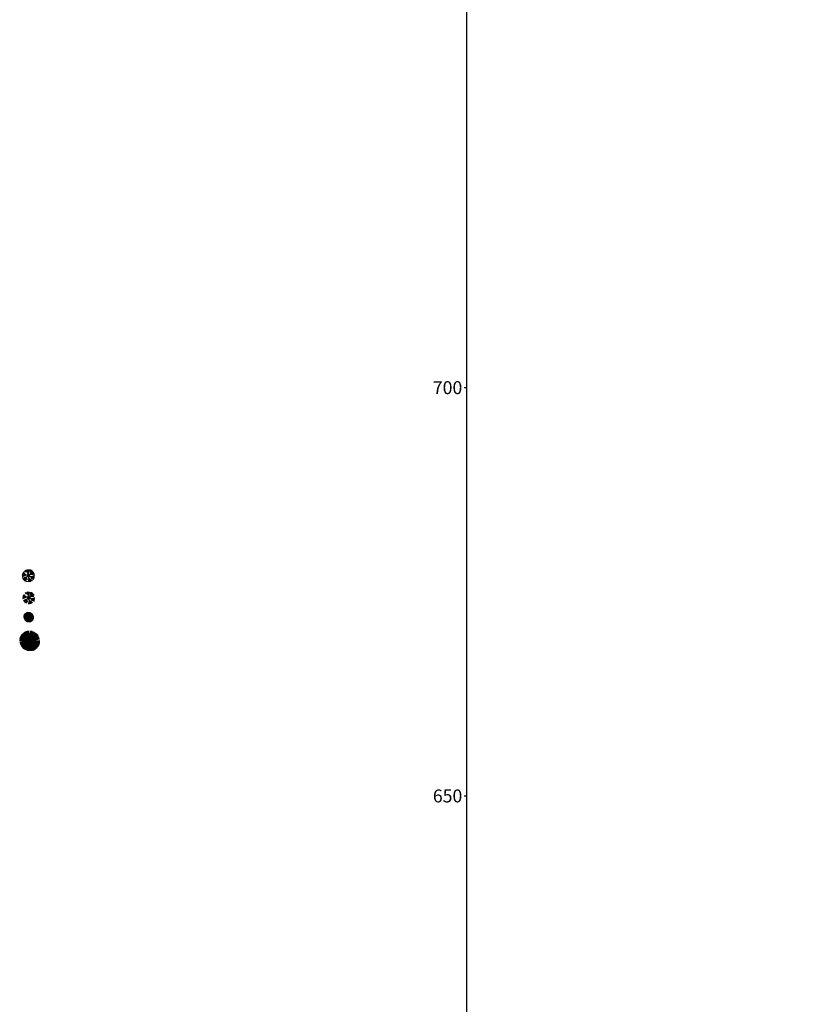
# Model space of a CAD drawing. Extents: x -597 to 1496, y 175 to 1043.
# Drawn here: x 145 to 242, y 624 to 745 of the extents above; entities that cross this region are included whole.
import ezdxf
from ezdxf.enums import TextEntityAlignment as Align

# ---------------------------------------------------------------- set-up
doc = ezdxf.new("R2010")
doc.units = 0
doc.header["$MEASUREMENT"] = 0
doc.layers.get('0').update_dxf_attribs({"linetype": 'CONTINUOUS'})
doc.layers.add('ARBOLES', color=3, linetype='CONTINUOUS')
doc.layers.add('NUMERACIONEJES', color=1, linetype='CONTINUOUS')
doc.styles.get("Standard").update_dxf_attribs({"font": 'romans.shx'})

# ---------------------------------------------------------------- blocks, each defined once
blk = doc.blocks.new('ARBUSTO4')
at = {"layer": 'ARBOLES'}
for p, q in [((-0.74, 0.06), (-0.69, 0.05)), ((-0.74, 0.01), (-0.69, 0.01)), ((-0.73, 0.15), (-0.67, 0.14)), ((-0.73, 0.1), (-0.68, 0.1)), ((-0.72, 0.2), (-0.66, 0.18)), ((-0.7, 0.24), (-0.65, 0.23)), ((-0.69, 0.29), (-0.64, 0.27)), ((-0.67, 0.33), (-0.62, 0.31)), ((-0.65, 0.37), (-0.6, 0.35)), ((-0.62, 0.41), (-0.58, 0.39)), ((-0.6, 0.45), (-0.55, 0.42)), ((-0.57, 0.49), (-0.53, 0.46)), ((-0.54, 0.53), (-0.5, 0.49)), ((-0.5, 0.56), (-0.47, 0.52)), ((-0.47, 0.59), (-0.43, 0.55)), ((-0.43, 0.62), (-0.4, 0.58)), ((-0.39, 0.65), (-0.36, 0.6)), ((-0.35, 0.67), (-0.32, 0.62)), ((-0.31, 0.69), (-0.28, 0.64)), ((-0.26, 0.71), (-0.24, 0.66)), ((-0.22, 0.73), (-0.2, 0.68)), ((-0.17, 0.74), (-0.16, 0.69)), ((-0.13, 0.75), (-0.12, 0.7)), ((-0.08, 0.76), (-0.07, 0.71)), ((-0.03, 0.76), (-0.03, 0.71)), ((0.02, 0.77), (0.02, 0.71)), ((0.06, 0.76), (0.06, 0.71)), ((0.11, 0.76), (0.11, 0.71)), ((0.16, 0.75), (0.15, 0.7)), ((0.21, 0.74), (0.19, 0.69)), ((0.25, 0.73), (0.23, 0.68)), ((0.3, 0.71), (0.28, 0.66)), ((0.34, 0.69), (0.32, 0.64)), ((0.38, 0.67), (0.36, 0.62)), ((0.42, 0.65), (0.39, 0.6)), ((0.46, 0.62), (0.43, 0.58)), ((0.5, 0.59), (0.47, 0.55)), ((0.54, 0.56), (0.5, 0.52)), ((0.57, 0.53), (0.53, 0.49)), ((0.6, 0.49), (0.56, 0.46)), ((0.63, 0.45), (0.59, 0.42)), ((0.66, 0.41), (0.61, 0.39)), ((0.68, 0.37), (0.63, 0.35)), ((0.7, 0.33), (0.65, 0.31)), ((0.72, 0.29), (0.67, 0.27)), ((0.74, 0.24), (0.69, 0.23)), ((0.75, 0.2), (0.7, 0.18)), ((0.76, 0.15), (0.71, 0.14)), ((0.77, 0.1), (0.72, 0.1)), ((0.77, 0.06), (0.72, 0.05)), ((0.77, 0.01), (0.72, 0.01)), ((-0.74, -0.04), (-0.69, -0.04)), ((-0.73, -0.09), (-0.68, -0.08)), ((-0.73, -0.13), (-0.67, -0.12)), ((-0.72, -0.18), (-0.66, -0.17)), ((-0.7, -0.23), (-0.65, -0.21)), ((-0.69, -0.27), (-0.64, -0.25)), ((-0.67, -0.31), (-0.62, -0.29)), ((-0.65, -0.36), (-0.6, -0.33)), ((-0.62, -0.4), (-0.58, -0.37)), ((-0.6, -0.44), (-0.55, -0.41)), ((-0.57, -0.48), (-0.53, -0.44)), ((-0.54, -0.51), (-0.5, -0.47)), ((-0.5, -0.54), (-0.47, -0.51)), ((-0.47, -0.58), (-0.43, -0.53)), ((-0.43, -0.61), (-0.4, -0.56)), ((-0.39, -0.63), (-0.36, -0.59)), ((-0.35, -0.66), (-0.32, -0.61)), ((-0.31, -0.68), (-0.28, -0.63)), ((-0.26, -0.7), (-0.24, -0.65)), ((-0.22, -0.71), (-0.2, -0.66)), ((-0.17, -0.73), (-0.16, -0.67)), ((-0.13, -0.74), (-0.12, -0.68)), ((-0.08, -0.74), (-0.07, -0.69)), ((-0.03, -0.75), (-0.03, -0.69)), ((0.02, -0.75), (0.02, -0.7)), ((0.06, -0.75), (0.06, -0.69)), ((0.11, -0.74), (0.11, -0.69)), ((0.16, -0.74), (0.15, -0.68)), ((0.21, -0.73), (0.19, -0.67)), ((0.25, -0.71), (0.23, -0.66)), ((0.3, -0.7), (0.28, -0.65)), ((0.34, -0.68), (0.32, -0.63)), ((0.38, -0.66), (0.36, -0.61)), ((0.42, -0.63), (0.39, -0.59)), ((0.46, -0.61), (0.43, -0.56)), ((0.5, -0.58), (0.47, -0.53)), ((0.54, -0.54), (0.5, -0.51)), ((0.57, -0.51), (0.53, -0.47)), ((0.6, -0.48), (0.56, -0.44)), ((0.63, -0.44), (0.59, -0.41)), ((0.66, -0.4), (0.61, -0.37)), ((0.68, -0.36), (0.63, -0.33)), ((0.7, -0.31), (0.65, -0.29)), ((0.72, -0.27), (0.67, -0.25)), ((0.74, -0.23), (0.69, -0.21)), ((0.75, -0.18), (0.7, -0.17)), ((0.76, -0.13), (0.71, -0.12)), ((0.77, -0.04), (0.72, -0.04)), ((0.77, -0.09), (0.72, -0.08))]:
    blk.add_line(p, q, dxfattribs=at)
for points in [[(-0.01, -0.02), (-0.01, 0.02), (-0.06, 0.05), (-0.12, 0.07), (-0.22, 0.08), (-0.31, 0.1), (-0.36, 0.1), (-0.39, 0.07), (-0.44, 0.03), (-0.5, 0.01), (-0.58, -0.03), (-0.64, -0.05), (-0.71, -0.09), (-0.62, -0.03), (-0.54, 0), (-0.48, 0.03), (-0.43, 0.05), (-0.38, 0.1), (-0.44, 0.1), (-0.51, 0.08), (-0.58, 0.07), (-0.63, 0.04), (-0.72, 0.03), (-0.63, 0.05), (-0.57, 0.08), (-0.52, 0.09), (-0.45, 0.11), (-0.39, 0.11), (-0.46, 0.15), (-0.54, 0.17), (-0.58, 0.19), (-0.67, 0.2), (-0.69, 0.2), (-0.63, 0.2), (-0.51, 0.17), (-0.45, 0.15), (-0.37, 0.12), (-0.4, 0.19), (-0.48, 0.24), (-0.53, 0.3), (-0.58, 0.35), (-0.62, 0.39), (-0.57, 0.34), (-0.49, 0.27), (-0.38, 0.19), (-0.35, 0.13), (-0.29, 0.11), (-0.23, 0.11), (-0.16, 0.1), (-0.07, 0.08), (-0.03, 0.05), (0, 0.05), (0, 0.09)], [(-0.53, 0.3), (-0.57, 0.28), (-0.61, 0.28)], [(-0.45, 0.24), (-0.46, 0.29), (-0.49, 0.35), (-0.53, 0.38)], [(-0.22, 0.49), (-0.27, 0.5), (-0.33, 0.5), (-0.37, 0.53), (-0.4, 0.56)], [(0, 0.05), (0, 0.09), (0, 0.15), (0, 0.23), (-0.01, 0.31), (-0.05, 0.37), (-0.14, 0.44), (-0.21, 0.49), (-0.24, 0.53), (-0.32, 0.59), (-0.37, 0.65)], [(-0.25, 0.71), (-0.23, 0.63), (-0.2, 0.56), (-0.14, 0.49), (-0.08, 0.43), (-0.02, 0.32)], [(-0.15, 0.51), (-0.14, 0.55), (-0.15, 0.63), (-0.16, 0.67)], [(-0.03, 0.33), (-0.04, 0.44), (-0.06, 0.51), (-0.08, 0.62), (-0.11, 0.74), (-0.07, 0.61), (-0.05, 0.49), (-0.02, 0.36), (0, 0.32), (0.01, 0.43), (0.04, 0.5), (0.05, 0.6), (0.05, 0.67), (0.04, 0.76), (0.06, 0.55), (0.05, 0.51), (0.03, 0.44), (0.01, 0.39), (0.01, 0.3), (0.02, 0.23), (0.02, 0.13), (0.03, 0.06)], [(-0.06, 0.53), (-0.05, 0.6), (-0.05, 0.66)], [(0.03, 0.06), (0.06, 0.04), (0.11, 0.07), (0.16, 0.11), (0.22, 0.18), (0.28, 0.25), (0.3, 0.3), (0.29, 0.33), (0.28, 0.4), (0.3, 0.47), (0.3, 0.55), (0.31, 0.62), (0.32, 0.7), (0.32, 0.59), (0.31, 0.5), (0.3, 0.44), (0.3, 0.38), (0.31, 0.31), (0.34, 0.37), (0.36, 0.44), (0.39, 0.5), (0.39, 0.56), (0.42, 0.65), (0.39, 0.56), (0.4, 0.49), (0.37, 0.44), (0.36, 0.37), (0.33, 0.32), (0.4, 0.36), (0.45, 0.42), (0.49, 0.45), (0.55, 0.52), (0.56, 0.54), (0.53, 0.48), (0.44, 0.4), (0.39, 0.35), (0.33, 0.3), (0.4, 0.29), (0.49, 0.33), (0.56, 0.35), (0.63, 0.37), (0.69, 0.38), (0.62, 0.36), (0.51, 0.32), (0.39, 0.27), (0.32, 0.28), (0.28, 0.23), (0.24, 0.18), (0.2, 0.12), (0.15, 0.06), (0.1, 0.03), (0.08, 0.01), (0.11, -0.01)], [(0.06, 0.54), (0.09, 0.59), (0.08, 0.65)], [(0.09, 0), (0.11, -0.01), (0.16, -0.04), (0.23, -0.08), (0.31, -0.11), (0.39, -0.1), (0.49, -0.07), (0.57, -0.03), (0.62, -0.02), (0.71, 0.02), (0.78, 0.03)], [(0.29, 0.5), (0.26, 0.55), (0.22, 0.61), (0.22, 0.68)], [(0.23, 0.17), (0.31, 0.18), (0.4, 0.2), (0.48, 0.2), (0.56, 0.18), (0.63, 0.2)], [(-0.23, -0.21), (-0.31, -0.27), (-0.37, -0.32), (-0.45, -0.39), (-0.54, -0.48), (-0.44, -0.38), (-0.35, -0.3), (-0.25, -0.21), (-0.23, -0.18), (-0.33, -0.22), (-0.41, -0.23), (-0.49, -0.27), (-0.56, -0.31), (-0.63, -0.36), (-0.46, -0.24), (-0.42, -0.23), (-0.35, -0.21), (-0.29, -0.2), (-0.22, -0.15), (-0.15, -0.11), (-0.08, -0.06), (-0.01, -0.02)], [(-0.44, -0.58), (-0.38, -0.53), (-0.34, -0.47), (-0.31, -0.38), (-0.28, -0.3), (-0.22, -0.19)], [(-0.03, -0.06), (-0.03, -0.06), (-0.08, -0.09), (-0.15, -0.13), (-0.21, -0.18), (-0.25, -0.25), (-0.26, -0.36), (-0.27, -0.45), (-0.29, -0.49), (-0.3, -0.59), (-0.33, -0.66)], [(-0.24, -0.24), (-0.23, -0.3), (-0.18, -0.37), (-0.16, -0.46), (-0.16, -0.51)], [(0.07, -0.02), (0.04, -0.03), (0.04, -0.09), (0.05, -0.16), (0.09, -0.25), (0.11, -0.33), (0.14, -0.38), (0.18, -0.38), (0.25, -0.41), (0.29, -0.45), (0.36, -0.5), (0.42, -0.55), (0.48, -0.59), (0.39, -0.54), (0.32, -0.48), (0.26, -0.45), (0.22, -0.41), (0.15, -0.39), (0.19, -0.45), (0.24, -0.5), (0.27, -0.55), (0.33, -0.58), (0.39, -0.65), (0.32, -0.58), (0.26, -0.55), (0.23, -0.51), (0.18, -0.46), (0.15, -0.41), (0.15, -0.49), (0.17, -0.56), (0.18, -0.61), (0.21, -0.7), (0.22, -0.72), (0.19, -0.66), (0.16, -0.55), (0.14, -0.48), (0.13, -0.4), (0.09, -0.45), (0.08, -0.55), (0.06, -0.62), (0.04, -0.69), (0.02, -0.75), (0.04, -0.68), (0.06, -0.57), (0.08, -0.44), (0.12, -0.38), (0.09, -0.32), (0.07, -0.26), (0.04, -0.2), (0.02, -0.12), (0.02, -0.07), (0, -0.04), (-0.03, -0.06)], [(0.34, -0.11), (0.44, -0.15), (0.51, -0.17), (0.61, -0.21), (0.74, -0.24), (0.6, -0.2), (0.48, -0.17), (0.36, -0.13), (0.32, -0.12), (0.4, -0.19), (0.45, -0.25), (0.53, -0.31), (0.6, -0.35), (0.67, -0.38), (0.48, -0.29), (0.46, -0.27), (0.41, -0.21), (0.36, -0.17), (0.29, -0.13), (0.22, -0.09), (0.14, -0.05), (0.07, -0.02)], [(0.78, -0.1), (0.7, -0.08), (0.63, -0.07), (0.53, -0.09), (0.45, -0.11), (0.32, -0.11)], [(0.32, -0.14), (0.35, -0.21), (0.39, -0.32), (0.44, -0.37)]]:
    blk.add_lwpolyline(points, dxfattribs=at)
blk = doc.blocks.new('ARBUSTO3')
at = {"layer": 'ARBOLES'}
for points in [[(-0.03, -0.03), (-0.03, 0.01), (-0.08, 0.04), (-0.14, 0.07), (-0.24, 0.07), (-0.32, 0.1), (-0.38, 0.09), (-0.4, 0.06), (-0.46, 0.02), (-0.52, 0), (-0.59, -0.04), (-0.66, -0.06), (-0.73, -0.1), (-0.64, -0.04), (-0.56, -0.01), (-0.5, 0.02), (-0.45, 0.04), (-0.4, 0.09), (-0.46, 0.09), (-0.53, 0.07), (-0.59, 0.06), (-0.65, 0.04), (-0.74, 0.02), (-0.65, 0.04), (-0.59, 0.08), (-0.53, 0.08), (-0.47, 0.1), (-0.41, 0.1), (-0.48, 0.15), (-0.55, 0.16), (-0.6, 0.18), (-0.69, 0.19), (-0.71, 0.2), (-0.65, 0.19), (-0.53, 0.16), (-0.47, 0.14), (-0.39, 0.11), (-0.41, 0.18), (-0.49, 0.23), (-0.55, 0.29), (-0.6, 0.34), (-0.64, 0.38), (-0.59, 0.33), (-0.51, 0.26), (-0.4, 0.18), (-0.37, 0.12), (-0.3, 0.11), (-0.24, 0.1), (-0.18, 0.09), (-0.09, 0.07), (-0.04, 0.05), (-0.02, 0.04), (-0.01, 0.08)], [(-0.55, 0.29), (-0.59, 0.28), (-0.63, 0.27)], [(-0.47, 0.23), (-0.48, 0.28), (-0.51, 0.34), (-0.54, 0.37)], [(-0.23, 0.48), (-0.29, 0.49), (-0.34, 0.5), (-0.38, 0.52), (-0.41, 0.55)], [(-0.02, 0.04), (-0.01, 0.08), (-0.01, 0.14), (-0.01, 0.22), (-0.03, 0.3), (-0.07, 0.36), (-0.16, 0.44), (-0.23, 0.49), (-0.26, 0.52), (-0.34, 0.58), (-0.38, 0.64)], [(-0.27, 0.7), (-0.24, 0.62), (-0.22, 0.55), (-0.15, 0.48), (-0.1, 0.42), (-0.03, 0.31)], [(-0.17, 0.5), (-0.16, 0.54), (-0.17, 0.62), (-0.17, 0.66)], [(-0.04, 0.33), (-0.06, 0.43), (-0.07, 0.51), (-0.1, 0.61), (-0.13, 0.73), (-0.09, 0.6), (-0.06, 0.48), (-0.04, 0.35), (-0.02, 0.32), (-0.01, 0.42), (0.02, 0.49), (0.04, 0.59), (0.03, 0.67), (0.03, 0.75), (0.04, 0.54), (0.04, 0.51), (0.01, 0.44), (0, 0.38), (0, 0.29), (0, 0.22), (0.01, 0.12), (0.01, 0.05)], [(-0.07, 0.52), (-0.06, 0.59), (-0.07, 0.66)], [(0.01, 0.05), (0.04, 0.03), (0.09, 0.06), (0.15, 0.1), (0.2, 0.18), (0.27, 0.24), (0.29, 0.29), (0.27, 0.33), (0.27, 0.39), (0.28, 0.46), (0.29, 0.54), (0.3, 0.61), (0.3, 0.69), (0.3, 0.59), (0.29, 0.49), (0.29, 0.43), (0.28, 0.37), (0.3, 0.31), (0.33, 0.36), (0.34, 0.43), (0.37, 0.49), (0.37, 0.55), (0.4, 0.64), (0.38, 0.55), (0.38, 0.48), (0.36, 0.43), (0.34, 0.36), (0.31, 0.31), (0.38, 0.35), (0.43, 0.41), (0.47, 0.44), (0.53, 0.51), (0.54, 0.53), (0.51, 0.48), (0.43, 0.39), (0.38, 0.34), (0.31, 0.29), (0.38, 0.28), (0.47, 0.32), (0.54, 0.34), (0.61, 0.36), (0.67, 0.37), (0.6, 0.35), (0.5, 0.32), (0.37, 0.26), (0.31, 0.27), (0.26, 0.22), (0.22, 0.17), (0.19, 0.12), (0.13, 0.05), (0.08, 0.02), (0.07, 0), (0.1, -0.02)], [(0.04, 0.53), (0.07, 0.58), (0.07, 0.64)], [(0.07, 0), (0.1, -0.02), (0.15, -0.05), (0.22, -0.09), (0.29, -0.12), (0.37, -0.11), (0.47, -0.07), (0.56, -0.03), (0.6, -0.03), (0.69, 0.01), (0.77, 0.02)], [(0.27, 0.5), (0.24, 0.54), (0.21, 0.61), (0.2, 0.67)], [(0.22, 0.16), (0.29, 0.18), (0.38, 0.19), (0.46, 0.19), (0.54, 0.18), (0.62, 0.19)], [(-0.24, -0.21), (-0.33, -0.28), (-0.38, -0.33), (-0.47, -0.4), (-0.56, -0.49), (-0.46, -0.39), (-0.37, -0.31), (-0.27, -0.22), (-0.25, -0.19), (-0.34, -0.23), (-0.42, -0.24), (-0.51, -0.27), (-0.58, -0.32), (-0.65, -0.36), (-0.47, -0.24), (-0.44, -0.23), (-0.37, -0.22), (-0.31, -0.2), (-0.23, -0.16), (-0.17, -0.12), (-0.09, -0.07), (-0.03, -0.03)], [(-0.46, -0.59), (-0.4, -0.54), (-0.35, -0.48), (-0.32, -0.39), (-0.3, -0.31), (-0.23, -0.2)], [(-0.04, -0.06), (-0.05, -0.06), (-0.1, -0.09), (-0.17, -0.13), (-0.23, -0.19), (-0.26, -0.26), (-0.28, -0.37), (-0.29, -0.46), (-0.31, -0.5), (-0.31, -0.6), (-0.34, -0.66)], [(-0.26, -0.24), (-0.24, -0.31), (-0.19, -0.38), (-0.17, -0.47), (-0.18, -0.52)], [(0.05, -0.03), (0.03, -0.04), (0.02, -0.1), (0.03, -0.17), (0.07, -0.25), (0.1, -0.34), (0.13, -0.38), (0.17, -0.39), (0.23, -0.42), (0.28, -0.46), (0.34, -0.51), (0.4, -0.55), (0.47, -0.6), (0.37, -0.55), (0.3, -0.49), (0.25, -0.45), (0.2, -0.42), (0.14, -0.4), (0.17, -0.46), (0.22, -0.5), (0.26, -0.56), (0.31, -0.59), (0.37, -0.66), (0.3, -0.59), (0.25, -0.56), (0.21, -0.51), (0.16, -0.47), (0.13, -0.41), (0.13, -0.5), (0.16, -0.57), (0.16, -0.62), (0.2, -0.71), (0.2, -0.73), (0.18, -0.67), (0.14, -0.55), (0.13, -0.49), (0.11, -0.41), (0.07, -0.46), (0.06, -0.56), (0.04, -0.63), (0.03, -0.7), (0, -0.76), (0.02, -0.69), (0.04, -0.58), (0.06, -0.45), (0.1, -0.39), (0.08, -0.33), (0.05, -0.27), (0.03, -0.21), (0, -0.13), (0, -0.07), (-0.01, -0.05), (-0.05, -0.06)], [(0.32, -0.12), (0.42, -0.16), (0.5, -0.18), (0.6, -0.22), (0.72, -0.25), (0.59, -0.21), (0.47, -0.18), (0.34, -0.13), (0.3, -0.13), (0.39, -0.2), (0.43, -0.26), (0.51, -0.32), (0.58, -0.35), (0.66, -0.39), (0.47, -0.3), (0.44, -0.28), (0.39, -0.22), (0.35, -0.18), (0.27, -0.13), (0.21, -0.1), (0.12, -0.06), (0.05, -0.02)], [(0.76, -0.11), (0.68, -0.09), (0.61, -0.08), (0.51, -0.1), (0.43, -0.12), (0.3, -0.12)], [(0.3, -0.15), (0.33, -0.21), (0.37, -0.33), (0.42, -0.38)]]:
    blk.add_lwpolyline(points, dxfattribs=at)
blk = doc.blocks.new('ARBUSTO1')
for q in [(-0.62, 0.04), (-0.62, 0), (-0.61, 0.13), (-0.61, -0.09), (-0.6, 0.16), (-0.6, -0.16), (-0.59, 0.19), (-0.59, -0.19), (-0.58, 0.22), (-0.58, -0.22), (-0.57, -0.25), (-0.56, 0.25), (-0.55, -0.28), (-0.54, 0.31), (-0.5, 0.37), (-0.48, 0.39), (-0.48, -0.39), (-0.44, 0.44), (-0.44, -0.44), (-0.42, -0.46), (-0.41, 0.46), (-0.39, 0.48), (-0.37, -0.5), (-0.36, 0.5), (-0.34, -0.52), (-0.31, 0.54), (-0.31, -0.54), (-0.28, 0.55), (-0.25, -0.56), (-0.22, 0.58), (-0.22, -0.58), (-0.16, 0.6), (-0.13, 0.61), (-0.13, -0.61), (-0.1, -0.61), (-0.09, 0.61), (-0.07, -0.62), (-0.06, 0.62), (-0.04, -0.62), (0.07, 0.62), (0.13, 0.61), (0.16, 0.6), (0.19, 0.59), (0.22, 0.58), (0.25, 0.56), (0.31, 0.54), (0.34, 0.52), (0.37, 0.5), (0.39, 0.48), (0.42, 0.46), (0.46, 0.41), (0.48, 0.39), (0.5, 0.36), (0.58, 0.22), (0.6, 0.16), (0.61, 0.13), (0.62, 0.03), (0.22, -0.58), (0.25, -0.57), (0.28, -0.55), (0.34, -0.52), (0.39, -0.48), (0.41, -0.46), (0.5, -0.37), (0.52, -0.34), (0.55, -0.28), (0.56, -0.25), (0.58, -0.22), (0.6, -0.16), (0.61, -0.13), (0.61, -0.1), (0.62, -0.07), (0.62, -0.04), (0.62, 0), (0, -0.62), (0.03, -0.62), (0.06, -0.62), (0.09, -0.61), (0.16, -0.6)]:
    blk.add_line((0, 0), q)
blk = doc.blocks.new('ARBUSTO')
for q in [(-0.25, 1.21), (-0.19, 1.23), (-0.12, 1.23), (0.14, 1.23), (0.26, 1.21), (-1.24, 0.07), (-1.24, 0.01), (-1.22, 0.2), (-1.21, 0.26), (-1.2, 0.33), (-1.18, 0.39), (-1.16, 0.45), (-1.16, -0.44), (-1.13, 0.51), (-1.08, -0.61), (-1.07, 0.62), (-1.04, 0.68), (-1.01, -0.72), (-1, 0.73), (-0.96, 0.78), (-0.93, -0.83), (-0.88, -0.87), (-0.87, 0.88), (-0.83, 0.93), (-0.83, -0.92), (-0.78, 0.97), (-0.73, -1), (-0.72, 1.01), (-0.68, -1.04), (-0.62, -1.07), (-0.61, 1.08), (-0.56, 1.11), (-0.51, -1.13), (-0.5, 1.13), (-0.44, 1.16), (-0.32, 1.2), (-0.26, -1.21), (-0.2, -1.22), (-0.14, -1.23), (-0.07, -1.24), (-0.01, -1.24), (0.33, 1.2), (0.39, 1.18), (0.45, 1.16), (0.51, 1.13), (0.62, 1.07), (0.68, 1.04), (0.73, 1), (0.78, 0.96), (0.83, 0.92), (0.88, 0.87), (0.93, 0.83), (0.97, 0.78), (1.01, 0.72), (1.08, 0.61), (1.13, 0.5), (1.16, 0.44), (1.2, 0.32), (1.21, 0.25), (1.24, 0.06), (0.32, -1.2), (0.19, -1.23), (0.12, -1.23), (0.06, -1.24), (1.24, -0.01), (1.24, -0.07), (1.23, -0.14), (1.22, -0.2), (1.21, -0.26), (1.2, -0.33), (1.16, -0.45), (1.13, -0.51), (1.1, -0.57), (1.04, -0.68), (1, -0.73), (0.96, -0.78), (0.83, -0.93), (0.78, -0.97), (0.67, -1.04), (0.61, -1.08), (0.56, -1.11), (0.5, -1.13), (0.44, -1.16), (0.38, -1.18), (-1.23, -0.19), (-1.2, -0.32), (-1.18, -0.38), (-1.13, -0.5), (-1.11, -0.56), (-0.97, -0.78), (-0.45, -1.16)]:
    blk.add_line((0, 0), q)

msp = doc.modelspace()

# ---------------------------------------------------------------- linework, layer by layer
at = {"layer": 'NUMERACIONEJES', "linetype": 'Continuous'}
for p, q in [((199.75, 700), (200, 700)), ((199.75, 650), (200, 650))]:
    msp.add_line(p, q, dxfattribs=at)
at = {"layer": 'NUMERACIONEJES', "color": 2, "linetype": 'Continuous'}
for p, q in [((199.75, 700), (200, 700)), ((199.75, 650), (200, 650))]:
    msp.add_line(p, q, dxfattribs=at)
at = {"layer": 'NUMERACIONEJES', "linetype": 'Continuous'}
msp.add_lwpolyline([(200, 500), (650, 500), (650, 850), (200, 850), (200, 500)], dxfattribs=at)
at = {"layer": 'NUMERACIONEJES', "color": 2, "linetype": 'Continuous'}
msp.add_lwpolyline([(200, 500), (650, 500), (650, 850), (200, 850), (200, 500)], dxfattribs=at)

# ---------------------------------------------------------------- block references
at = {"layer": 'ARBOLES'}
for name, p in [('ARBUSTO4', (146.32, 676.96)), ('ARBUSTO3', (146.38, 674.26)), ('ARBUSTO1', (146.38, 671.89)), ('ARBUSTO', (146.51, 668.99))]:
    msp.add_blockref(name, p, dxfattribs=at)

# ---------------------------------------------------------------- texts
at = {"layer": 'NUMERACIONEJES'}
for s, p in [('700', (199.5, 700)), ('650', (199.5, 650))]:
    msp.add_text(s, height=1.587, dxfattribs=at).set_placement(p, align=Align.MIDDLE_RIGHT)
at = {"layer": 'NUMERACIONEJES', "color": 2}
for s, p in [('700', (199.5, 700)), ('650', (199.5, 650))]:
    msp.add_text(s, height=1.587, dxfattribs=at).set_placement(p, align=Align.MIDDLE_RIGHT)

doc.saveas('drawing.dxf')
